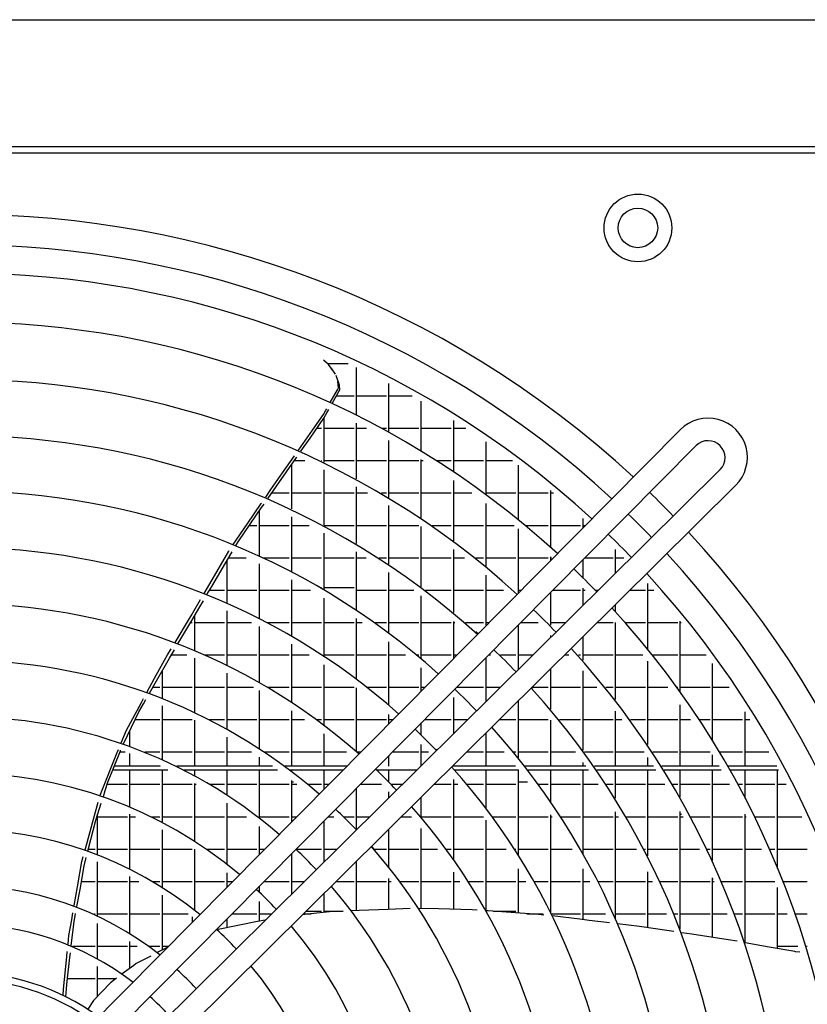
# Model space of a CAD drawing. Units: inches. Extents: x -2305 to 5850, y -2998 to 2964.
# Drawn here: x 1801 to 2081, y -503 to -153 of the extents above; entities that cross this region are included whole.
import ezdxf

# ---------------------------------------------------------------- set-up
doc = ezdxf.new("R2010")
doc.units = ezdxf.units.IN
doc.layers.add('1', color=7, linetype='Continuous')

# ---------------------------------------------------------------- blocks, each defined once
blk = doc.blocks.new('Draufsicht_1', base_point=(3372.5, 2490))
at = {"color": 7, "linetype": 'Continuous'}
blk.add_line((8608.2, -1835.8), (38288.4, -1835.8), dxfattribs=at)
at = {"color": 3, "linetype": 'Continuous'}
blk.add_line((38616.3, -2377.4), (8560.1, -2377.4), dxfattribs=at)
at = {"color": 2, "linetype": 'Continuous'}
blk.add_line((25847.9, -2404.5), (16881.3, -2404.5), dxfattribs=at)
at = {"color": 6, "linetype": 'Continuous'}
for p, q in [((22927.5, -3305.2), (22906.7, -3287.5)), ((22923.4, -3301.7), (23012.6, -3301.7)), ((22951.1, -3337.2), (22927.5, -3305.2)), ((22942.7, -3324.9), (22938.6, -3318.7)), ((22957.3, -3347), (22942.7, -3324.9)), ((22975.6, -3394.7), (22961.1, -3352.8)), ((23047.8, -3522.3), (23047.8, -3318)), ((22970.8, -3405), (22968.3, -3378.2)), ((22976.2, -3414.3), (22975.6, -3394.7)), ((23185.8, -3595), (23185.8, -3386.5)), ((22935.4, -3468.3), (22965.8, -3413.9)), ((22943.7, -3472.2), (22972.3, -3421.3)), ((22962, -3439.7), (23037, -3439.7)), ((22965.8, -3413.9), (22970.8, -3405)), ((22972.3, -3421.3), (22976.2, -3414.3)), ((23047.8, -3439.7), (23175, -3439.7)), ((23185.8, -3439.7), (23284.5, -3439.7)), ((23323.8, -3675.3), (23323.8, -3461.9)), ((22860.1, -3585.9), (22907.3, -3518.6)), ((22907.3, -3518.6), (22917.1, -3501.1)), ((22908.8, -3534.2), (22921.2, -3512.2)), ((22917.1, -3501.1), (22920.7, -3494.6)), ((22921.2, -3512.2), (22928.9, -3498.4)), ((22849.4, -3619.5), (22908.8, -3534.2)), ((22909.8, -3721.8), (22909.8, -3532.5)), ((23047.8, -3793), (23047.8, -3555.9)), ((23461.8, -3763.7), (23461.8, -3544.6)), ((22800.6, -3670.7), (22860.1, -3585.9)), ((22878.5, -3577.7), (22899, -3577.7)), ((22909.8, -3577.7), (23037, -3577.7)), ((23047.8, -3577.7), (23090.2, -3577.7)), ((23154.1, -3577.7), (23175, -3577.7)), ((23185.8, -3577.7), (23313, -3577.7)), ((23323.8, -3577.7), (23451, -3577.7)), ((23461.8, -3577.7), (23513.5, -3577.7)), ((22810.7, -3675.2), (22849.4, -3619.5)), ((23185.8, -3872.3), (23185.8, -3629.3)), ((23599.8, -3861), (23599.8, -3635.3)), ((22706.8, -3824.4), (22791.8, -3702.3)), ((22732.3, -3768), (22783, -3695.7)), ((22771.8, -3921.8), (22771.8, -3731.1)), ((22782.5, -3715.7), (22827, -3715.7)), ((22791.8, -3702.3), (22793.2, -3700.3)), ((22897.3, -3715.7), (22899, -3715.7)), ((22909.8, -3715.7), (23037, -3715.7)), ((23047.8, -3715.7), (23175, -3715.7)), ((23185.8, -3715.7), (23313, -3715.7)), ((23323.8, -3960.1), (23323.8, -3710.4)), ((23323.8, -3715.7), (23332.2, -3715.7)), ((23388.4, -3715.7), (23451, -3715.7)), ((23461.8, -3715.7), (23589, -3715.7)), ((23599.8, -3715.7), (23712.2, -3715.7)), ((23737.8, -3968.1), (23737.8, -3734.8)), ((22682.4, -3839.1), (22732.3, -3768)), ((22909.8, -3991.5), (22909.8, -3755.2)), ((23461.8, -4057.5), (23461.8, -3799.9)), ((22660.3, -3871.4), (22682.4, -3839.1)), ((22671, -3876.1), (22706.8, -3824.4)), ((22686.5, -3853.7), (22761, -3853.7)), ((22771.8, -3853.7), (22899, -3853.7)), ((22909.8, -3853.7), (23037, -3853.7)), ((23047.8, -4069.6), (23047.8, -3827.2)), ((23047.8, -3853.7), (23094.9, -3853.7)), ((23154.7, -3853.7), (23175, -3853.7)), ((23185.8, -3853.7), (23313, -3853.7)), ((23323.8, -3853.7), (23451, -3853.7)), ((23461.8, -3853.7), (23538.7, -3853.7)), ((23599.8, -3853.7), (23727, -3853.7)), ((23737.8, -3853.7), (23865, -3853.7)), ((23875.8, -4086), (23875.8, -3843.7)), ((23875.8, -3853.7), (23887.9, -3853.7)), ((22581.4, -3986.8), (22641.3, -3899.1)), ((22641.3, -3899.1), (22643.1, -3896.6)), ((22643.1, -3916.2), (22653.5, -3901.2)), ((23599.8, -4165.3), (23599.8, -3898.4)), ((24459.4, -3890.1), (24459.6, -3889.9)), ((22545.3, -4057.1), (22643.1, -3916.2)), ((22633.8, -4122.2), (22633.8, -3929.7)), ((23185.8, -4156.8), (23185.8, -3907.3)), ((22522, -4073.6), (22581.4, -3986.8)), ((22771.8, -4189.9), (22771.8, -3955)), ((24013.8, -4001.4), (24013.8, -3963.1)), ((22590.8, -3991.7), (22623, -3991.7)), ((22633.8, -3991.7), (22761, -3991.7)), ((22771.8, -3991.7), (22845.8, -3991.7)), ((22909.8, -4266.7), (22909.8, -4025.4)), ((22910.1, -3991.7), (23037, -3991.7)), ((23047.8, -3991.7), (23175, -3991.7)), ((23185.8, -3991.7), (23313, -3991.7)), ((23323.8, -4254.2), (23323.8, -3996.3)), ((23370.1, -3991.7), (23451, -3991.7)), ((23461.8, -3991.7), (23589, -3991.7)), ((23599.8, -3991.7), (23719.2, -3991.7)), ((23737.8, -4280), (23737.8, -4006.9)), ((23766.6, -3991.7), (23865, -3991.7)), ((23875.8, -3991.7), (24003, -3991.7)), ((24013.8, -3991.7), (24023.4, -3991.7)), ((22533, -4078.1), (22545.3, -4057.1)), ((22422.2, -4240.6), (22502.9, -4101.6)), ((22430.5, -4252.4), (22513.4, -4111.3)), ((22502.9, -4101.6), (22504.7, -4098.9)), ((22513.4, -4111.3), (22517.6, -4104.2)), ((23047.8, -4353.2), (23047.8, -4104.5)), ((23461.8, -4362.9), (23461.8, -4094.9)), ((23905.6, -4110.6), (23905.9, -4110.3)), ((23905.9, -4110.3), (23908, -4108.2)), ((24151.8, -4195), (24151.8, -4094.4)), ((22495.8, -4323.3), (22495.8, -4141.4)), ((22502.7, -4129.7), (22577, -4129.7)), ((22633.8, -4388.7), (22633.8, -4155.3)), ((22649.7, -4129.7), (22761, -4129.7)), ((22771.8, -4129.7), (22899, -4129.7)), ((22909.8, -4129.7), (23037, -4129.7)), ((23047.8, -4129.7), (23088.6, -4129.7)), ((23144.7, -4129.7), (23175, -4129.7)), ((23185.8, -4129.7), (23313, -4129.7)), ((23323.8, -4129.7), (23451, -4129.7)), ((23461.8, -4129.7), (23507.2, -4129.7)), ((23555.7, -4129.7), (23589, -4129.7)), ((23599.8, -4129.7), (23727, -4129.7)), ((23737.8, -4129.7), (23865, -4129.7)), ((23875.8, -4140.7), (23875.8, -4126.5)), ((23875.8, -4129.7), (23879.2, -4129.7)), ((24013.8, -4216.3), (24013.8, -4137.5)), ((24021.5, -4129.7), (24141, -4129.7)), ((24151.8, -4129.7), (24186.6, -4129.7)), ((24214.1, -4133.4), (24214.1, -4133.4)), ((23185.8, -4450.6), (23185.8, -4192.9)), ((22771.8, -4463.8), (22771.8, -4223.9)), ((23599.8, -4419.3), (23599.8, -4204.2)), ((24289.8, -4522.2), (24289.8, -4239.5)), ((22398.1, -4282.2), (22422.2, -4240.6)), ((22410.1, -4287.1), (22430.5, -4252.4)), ((22421.5, -4267.7), (22485, -4267.7)), ((22495.8, -4267.7), (22623, -4267.7)), ((22633.8, -4267.7), (22761, -4267.7)), ((22771.8, -4267.7), (22851.6, -4267.7)), ((22893.4, -4256.9), (22899, -4256.9)), ((22909.8, -4256.9), (23037, -4256.9)), ((23047.8, -4267.7), (23175, -4267.7)), ((23185.8, -4267.7), (23291.7, -4267.7)), ((23341.8, -4267.7), (23451, -4267.7)), ((23461.8, -4267.7), (23589, -4267.7)), ((23599.8, -4267.7), (23673.7, -4267.7)), ((23737.8, -4267.7), (23750, -4267.7)), ((23875.8, -4417.9), (23875.8, -4277)), ((23885, -4267.7), (24003, -4267.7)), ((24013.8, -4331.7), (24013.8, -4258.8)), ((24013.8, -4267.7), (24022.6, -4267.7)), ((24064.5, -4267.7), (24078.4, -4267.7)), ((24214.6, -4267.7), (24279, -4267.7)), ((24289.8, -4267.7), (24315, -4267.7)), ((22350.5, -4364.3), (22382.9, -4308.4)), ((22379.6, -4339), (22394.7, -4313.3)), ((22909.8, -4549.6), (22909.8, -4301.6)), ((23323.8, -4560.2), (23323.8, -4291.6)), ((22345.3, -4396.7), (22379.6, -4339)), ((22347.2, -4369.9), (22350.5, -4364.3)), ((22495.8, -4588.1), (22495.8, -4356.1)), ((24138.4, -4343.1), (24138.7, -4342.9)), ((24151.8, -4360.8), (24151.8, -4329.9)), ((22273.9, -4491.6), (22335.5, -4389.3)), ((22286.2, -4496.3), (22345.3, -4396.7)), ((22335.5, -4389.3), (22347.2, -4369.9)), ((22340, -4405.7), (22347, -4405.7)), ((22346.4, -4394.9), (22347, -4394.9)), ((22357.8, -4525), (22357.8, -4375.7)), ((22357.8, -4405.7), (22485, -4405.7)), ((22495.8, -4405.7), (22600.5, -4405.7)), ((22666.4, -4405.7), (22761, -4405.7)), ((22771.8, -4405.7), (22899, -4405.7)), ((22909.8, -4405.7), (23037, -4405.7)), ((23047.8, -4647.1), (23047.8, -4389.3)), ((23047.8, -4405.7), (23072.1, -4405.7)), ((23124.1, -4405.7), (23175, -4405.7)), ((23185.8, -4405.7), (23313, -4405.7)), ((23323.8, -4405.7), (23451, -4405.7)), ((23461.8, -4558.6), (23461.8, -4401.8)), ((23461.8, -4405.7), (23466.4, -4405.7)), ((23512.3, -4405.7), (23589, -4405.7)), ((23599.8, -4405.7), (23613.3, -4405.7)), ((23748.3, -4405.7), (23821.3, -4405.7)), ((23875.8, -4405.7), (23939.1, -4405.7)), ((24075.3, -4405.7), (24141, -4405.7)), ((24151.8, -4734.6), (24151.8, -4405.8)), ((24191.7, -4405.7), (24279, -4405.7)), ((24289.8, -4405.7), (24417, -4405.7)), ((24427.8, -4704), (24427.8, -4400.6)), ((24427.8, -4405.7), (24431.8, -4405.7)), ((22633.8, -4661.4), (22633.8, -4422.3)), ((23556.6, -4444.5), (23566.1, -4453.3)), ((23737.8, -4605.1), (23737.8, -4416.3)), ((23185.8, -4757.7), (23185.8, -4488.1)), ((23875.8, -4468.4), (23875.8, -4460.9)), ((24013.8, -4566.7), (24013.8, -4466.6)), ((22242, -4544.4), (22258.1, -4517.7)), ((22250.6, -4558.1), (22271, -4522.6)), ((22771.8, -4746), (22771.8, -4498.7)), ((22186.6, -4643.8), (22228.6, -4566.6)), ((22195.1, -4655), (22250.6, -4558.1)), ((22228.6, -4566.6), (22242, -4544.4)), ((22258.9, -4543.7), (22324.2, -4543.7)), ((22357.8, -4788.9), (22357.8, -4557.6)), ((22400.7, -4543.7), (22485, -4543.7)), ((22495.8, -4543.7), (22623, -4543.7)), ((22633.8, -4543.7), (22761, -4543.7)), ((22771.8, -4543.7), (22845.3, -4543.7)), ((22909.8, -4543.7), (23037, -4543.7)), ((23047.8, -4543.7), (23175, -4543.7)), ((23185.8, -4543.7), (23256.9, -4543.7)), ((23303.9, -4543.7), (23313, -4543.7)), ((23323.8, -4543.7), (23451, -4543.7)), ((23461.8, -4543.7), (23476.5, -4543.7)), ((23599.8, -4741.8), (23599.8, -4555.5)), ((23611.5, -4543.7), (23618.8, -4543.7)), ((23661.9, -4543.7), (23727, -4543.7)), ((23737.8, -4543.7), (23799.8, -4543.7)), ((23936, -4543.7), (23953.2, -4543.7)), ((23993.4, -4543.7), (24003, -4543.7)), ((24013.8, -4543.7), (24141, -4543.7)), ((24151.8, -4543.7), (24268.5, -4543.7)), ((24289.8, -4926.6), (24289.8, -4570.2)), ((24307, -4543.7), (24417, -4543.7)), ((24427.8, -4543.7), (24538.4, -4543.7)), ((22219.8, -4728.8), (22219.8, -4612)), ((22909.8, -4843.6), (22909.8, -4585.7)), ((23323.8, -4697.8), (23323.8, -4599.5)), ((23875.8, -4774.8), (23875.8, -4603.4)), ((24013.8, -4950.6), (24013.8, -4612.5)), ((24565.8, -4912.3), (24565.8, -4581.3)), ((22153.9, -4703.8), (22186.6, -4643.8)), ((22164.9, -4707.8), (22195.1, -4655)), ((22495.8, -4860), (22495.8, -4621.6)), ((23396.2, -4623), (23397.1, -4623.8)), ((22179.9, -4681.7), (22209, -4681.7)), ((22219.8, -4681.7), (22347, -4681.7)), ((22357.8, -4681.7), (22485, -4681.7)), ((22495.8, -4681.7), (22608.7, -4681.7)), ((22633.8, -4943.5), (22633.8, -4695.8)), ((22668.6, -4681.7), (22761, -4681.7)), ((22771.8, -4681.7), (22899, -4681.7)), ((22909.8, -4681.7), (23037, -4681.7)), ((23047.8, -4955.9), (23047.8, -4684.5)), ((23092.7, -4681.7), (23175, -4681.7)), ((23185.8, -4681.7), (23313, -4681.7)), ((23323.8, -4681.7), (23339.8, -4681.7)), ((23474.8, -4681.7), (23589, -4681.7)), ((23599.8, -4681.7), (23660.5, -4681.7)), ((23795.7, -4682.7), (23798.1, -4685.3)), ((23796.7, -4681.7), (23865, -4681.7)), ((23875.8, -4681.7), (24003, -4681.7)), ((24013.8, -4681.7), (24071.6, -4681.7)), ((24110, -4681.7), (24141, -4681.7)), ((24151.8, -4681.7), (24279, -4681.7)), ((24289.8, -4681.7), (24374.6, -4681.7)), ((24411.7, -4681.7), (24417, -4681.7)), ((24427.8, -4681.7), (24555, -4681.7)), ((24565.8, -4681.7), (24635.7, -4681.7)), ((22130.3, -4747.1), (22139.3, -4730.5)), ((22139.6, -4752), (22149.8, -4734.1)), ((23461.8, -4878.6), (23461.8, -4725.7)), ((23737.8, -4984.9), (23737.8, -4740.1)), ((22066.4, -4864.4), (22130.3, -4747.1)), ((22119.8, -4786.6), (22139.6, -4752)), ((22219.8, -4989.3), (22219.8, -4761.2)), ((22771.8, -5018.3), (22771.8, -4782.1)), ((24151.8, -5018.3), (24151.8, -4784.1)), ((24427.8, -5018.3), (24427.8, -4756.2)), ((22088.1, -4852.8), (22119.8, -4786.6)), ((22104, -4819.7), (22209, -4819.7)), ((22219.8, -4819.7), (22347, -4819.7)), ((22357.8, -5018.3), (22357.8, -4822)), ((22420.5, -4819.7), (22485, -4819.7)), ((22495.8, -4819.7), (22623, -4819.7)), ((22633.8, -4819.7), (22761, -4819.7)), ((22771.8, -4819.7), (22826.3, -4819.7)), ((22877.8, -4819.7), (22899, -4819.7)), ((22909.8, -4819.7), (23037, -4819.7)), ((23047.8, -4819.7), (23175, -4819.7)), ((23185.8, -4837.1), (23185.8, -4797.6)), ((23185.8, -4819.7), (23203.1, -4819.7)), ((23338.1, -4819.7), (23451, -4819.7)), ((23461.8, -4819.7), (23521.2, -4819.7)), ((23657.4, -4819.7), (23727, -4819.7)), ((23737.8, -4819.7), (23865, -4819.7)), ((23875.8, -5018.3), (23875.8, -4821.6)), ((23913, -4819.7), (24003, -4819.7)), ((24013.8, -4819.7), (24141, -4819.7)), ((24151.8, -4819.7), (24178.2, -4819.7)), ((24215.3, -4819.7), (24279, -4819.7)), ((24289.8, -4819.7), (24417, -4819.7)), ((24427.8, -4819.7), (24470.8, -4819.7)), ((24506.8, -4819.7), (24555, -4819.7)), ((24565.8, -4819.7), (24693, -4819.7)), ((24703.8, -5018.3), (24703.8, -4786.4)), ((24703.8, -4819.7), (24724.5, -4819.7)), ((22044.1, -4919.6), (22066.4, -4864.4)), ((22054.5, -4923.2), (22088.1, -4852.8)), ((22081.8, -4932.9), (22081.8, -4866.1)), ((23323.8, -4884.4), (23323.8, -4834.1)), ((22495.8, -5018.3), (22495.8, -4894.5)), ((22909.8, -5018.3), (22909.8, -4881.2)), ((23599.8, -5018.3), (23599.8, -4876.8)), ((22027.6, -4960.6), (22032.9, -4947.4)), ((22040.9, -4953.7), (22042.1, -4950.7)), ((23323.8, -5015.3), (23323.8, -4926.4)), ((23385.8, -4946.9), (23392.8, -4946.9)), ((21954.5, -5142.1), (22027.6, -4960.6)), ((21988.1, -5086.2), (22040.9, -4953.7)), ((22039.4, -4957.7), (22062, -4957.7)), ((22081.8, -5018.3), (22081.8, -4965)), ((22145.5, -4957.7), (22209, -4957.7)), ((22219.8, -4957.7), (22347, -4957.7)), ((22357.8, -4957.7), (22485, -4957.7)), ((22495.8, -4957.7), (22600.4, -4957.7)), ((22633.8, -5018.3), (22633.8, -4979.6)), ((22655, -4957.7), (22761, -4957.7)), ((22771.8, -4957.7), (22899, -4957.7)), ((22909.8, -4957.7), (23004.2, -4957.7)), ((23037, -4986.3), (23037, -4987.3)), ((23049.8, -4957.7), (23066.3, -4957.7)), ((23185.8, -5018.3), (23185.8, -4973.4)), ((23201.3, -4957.7), (23313, -4957.7)), ((23323.8, -4957.7), (23354.4, -4957.7)), ((23518.2, -4957.7), (23589, -4957.7)), ((23599.8, -4957.7), (23676.7, -4957.7)), ((23715.8, -4957.7), (23727, -4957.7)), ((23737.8, -4957.7), (23865, -4957.7)), ((23875.8, -4957.7), (23981.6, -4957.7)), ((24018.8, -4957.7), (24141, -4957.7)), ((24151.8, -4957.7), (24274.4, -4957.7)), ((24289.8, -5018.3), (24289.8, -4981.1)), ((24310.4, -4957.7), (24417, -4957.7)), ((24427.8, -4957.7), (24555, -4957.7)), ((24565.8, -5018.3), (24565.8, -4970.1)), ((24593.3, -4957.7), (24693, -4957.7)), ((24703.8, -4957.7), (24805.4, -4957.7)), ((22009.2, -5033.3), (22243.1, -5033.3)), ((22211, -5018.3), (22015.2, -5018.3)), ((22081.8, -5190.9), (22081.8, -5033.3)), ((22209, -5017.3), (22209, -5018.3)), ((22219.8, -5256.3), (22219.8, -5033.3)), ((22690, -5018.3), (22281, -5018.3)), ((22311.1, -5033.3), (22711.2, -5033.3)), ((22357.8, -5057.9), (22357.8, -5033.3)), ((22495.8, -5140), (22495.8, -5033.3)), ((22633.8, -5237.7), (22633.8, -5033.3)), ((23006.3, -5018.3), (22741.2, -5018.3)), ((22761.3, -5033.3), (22991.4, -5033.3)), ((22771.8, -5041.1), (22771.8, -5033.3)), ((22909.8, -5115.7), (22909.8, -5033.3)), ((23132.7, -5033.3), (23305.6, -5033.3)), ((23185.8, -5085.6), (23185.8, -5033.3)), ((23725.9, -5018.3), (23457, -5018.3)), ((23461.8, -5018.3), (23461.8, -5013.6)), ((23465, -5033.3), (23737.8, -5033.3)), ((23599.8, -5198.5), (23599.8, -5033.3)), ((23737.8, -5398.9), (23737.8, -5033.3)), ((24025.1, -5018.3), (23764.2, -5018.3)), ((23775.8, -5033.3), (24035.8, -5033.3)), ((23875.8, -5171.5), (23875.8, -5033.3)), ((24013.8, -5018.3), (24013.8, -5002.3)), ((24013.8, -5393.9), (24013.8, -5033.3)), ((24313.6, -5018.3), (24061.9, -5018.3)), ((24072, -5033.3), (24323, -5033.3)), ((24151.8, -5155.5), (24151.8, -5033.3)), ((24289.8, -5401.2), (24289.8, -5033.3)), ((24594.1, -5018.3), (24349.1, -5018.3)), ((24358.5, -5033.3), (24602.7, -5033.3)), ((24427.8, -5150.4), (24427.8, -5033.3)), ((24565.8, -5420.9), (24565.8, -5033.3)), ((24838.7, -5018.3), (24628.7, -5018.3)), ((24637.3, -5033.3), (24846.8, -5033.3)), ((24703.8, -5156.2), (24703.8, -5033.3)), ((24841.8, -5454.1), (24841.8, -5033.3)), ((22771.8, -5255), (22771.8, -5079.1)), ((23461.8, -5416.6), (23461.8, -5075)), ((21976.7, -5121.5), (21988.1, -5086.2)), ((21985.1, -5095.7), (22071, -5095.7)), ((22081.8, -5095.7), (22209, -5095.7)), ((22219.8, -5095.7), (22347, -5095.7)), ((22357.8, -5336.6), (22357.8, -5092.2)), ((22357.8, -5095.7), (22364, -5095.7)), ((22424.1, -5095.7), (22485, -5095.7)), ((22495.8, -5095.7), (22623, -5095.7)), ((22633.8, -5095.7), (22761, -5095.7)), ((22771.8, -5084.9), (22779.1, -5084.9)), ((22771.8, -5095.7), (22792.8, -5095.7)), ((22840.4, -5095.7), (22899, -5095.7)), ((22909.8, -5095.7), (22929.6, -5095.7)), ((23047.8, -5288.8), (23047.8, -5112.7)), ((23064.6, -5095.7), (23153.7, -5095.7)), ((23195.6, -5095.7), (23242.7, -5095.7)), ((23218.6, -5119.2), (23218.8, -5119.4)), ((23378.9, -5095.7), (23451, -5095.7)), ((23461.8, -5095.7), (23479.3, -5095.7)), ((23518.4, -5095.7), (23589, -5095.7)), ((23599.8, -5095.7), (23727, -5095.7)), ((23599.8, -5095.7), (23727, -5095.7)), ((23737.8, -5084.9), (23777.1, -5084.9)), ((23822.5, -5095.7), (23865, -5095.7)), ((23875.8, -5095.7), (24003, -5095.7)), ((24013.8, -5095.7), (24077.8, -5095.7)), ((24113.7, -5095.7), (24141, -5095.7)), ((24151.8, -5095.7), (24279, -5095.7)), ((24289.8, -5095.7), (24361.2, -5095.7)), ((24396.1, -5095.7), (24417, -5095.7)), ((24427.8, -5095.7), (24555, -5095.7)), ((24565.8, -5095.7), (24637.6, -5095.7)), ((24671.7, -5095.7), (24693, -5095.7)), ((24703.8, -5095.7), (24831, -5095.7)), ((24841.8, -5095.7), (24879.1, -5095.7)), ((21954.4, -5142.4), (21954.5, -5142.1)), ((21968.4, -5147.3), (21976.7, -5121.5)), ((23185.8, -5152), (23185.8, -5128.5)), ((23323.8, -5237), (23323.8, -5150.3)), ((21926.4, -5244.6), (21946.5, -5171.4)), ((21935.8, -5248.3), (21959.2, -5175.9)), ((22495.8, -5434.5), (22495.8, -5176)), ((21893.6, -5364.5), (21926.4, -5244.6)), ((21943.8, -5394), (21943.8, -5223.6)), ((21943.8, -5233.7), (22071, -5233.7)), ((22081.8, -5455.5), (22081.8, -5223.6)), ((22081.8, -5233.7), (22104.7, -5233.7)), ((22175.2, -5233.7), (22209, -5233.7)), ((22219.8, -5233.7), (22347, -5233.7)), ((22357.8, -5233.7), (22485, -5233.7)), ((22495.8, -5233.7), (22578.5, -5233.7)), ((22633.8, -5233.7), (22761, -5233.7)), ((22771.8, -5233.7), (22792.9, -5233.7)), ((22927.9, -5233.7), (22950.3, -5233.7)), ((22938.6, -5222.9), (22939.2, -5222.9)), ((22993.3, -5233.7), (23037, -5233.7)), ((23047.8, -5233.7), (23103.4, -5233.7)), ((23239.6, -5233.7), (23281.7, -5233.7)), ((23323.8, -5233.7), (23451, -5233.7)), ((23461.8, -5233.7), (23588.7, -5233.7)), ((23626.2, -5233.7), (23727, -5233.7)), ((23737.8, -5233.7), (23865, -5233.7)), ((23875.8, -5646.4), (23875.8, -5225.2)), ((23875.8, -5233.7), (23881.4, -5233.7)), ((23917.1, -5233.7), (24003, -5233.7)), ((24013.8, -5233.7), (24141, -5233.7)), ((24151.8, -5671.4), (24151.8, -5213.5)), ((24151.8, -5233.7), (24163.9, -5233.7)), ((24198.8, -5233.7), (24279, -5233.7)), ((24289.8, -5233.7), (24417, -5233.7)), ((24427.8, -5712.6), (24427.8, -5212.2)), ((24427.8, -5222.9), (24433.5, -5222.9)), ((24427.8, -5233.7), (24439.4, -5233.7)), ((24473.4, -5233.7), (24555, -5233.7)), ((24565.8, -5233.7), (24693, -5233.7)), ((24703.8, -5771.1), (24703.8, -5222.5)), ((24703.8, -5222.9), (24704, -5222.9)), ((24703.8, -5233.7), (24709.3, -5233.7)), ((24742.7, -5233.7), (24831, -5233.7)), ((24841.8, -5233.7), (24946, -5233.7)), ((21904.1, -5374.8), (21935.8, -5248.3)), ((22633.8, -5394.3), (22633.8, -5275.9)), ((22909.8, -5425.5), (22909.8, -5251.9)), ((23044.2, -5285.2), (23047.6, -5288.9)), ((23185.8, -5448.9), (23185.8, -5287)), ((23323.8, -5625.2), (23323.8, -5283.8)), ((23599.8, -5634.6), (23599.8, -5248.4)), ((22219.8, -5533.6), (22219.8, -5290.3)), ((21890.8, -5374.7), (21893.6, -5364.5)), ((21904.9, -5371.7), (21933, -5371.7)), ((21943.8, -5371.7), (22071, -5371.7)), ((22081.8, -5371.7), (22209, -5371.7)), ((22219.8, -5371.7), (22347, -5371.7)), ((22357.8, -5631.5), (22357.8, -5372.4)), ((22410.5, -5371.7), (22485, -5371.7)), ((22495.8, -5371.7), (22623, -5371.7)), ((22633.8, -5371.7), (22656.1, -5371.7)), ((22791, -5371.8), (22793.8, -5374.4)), ((22791.1, -5371.7), (22899, -5371.7)), ((22909.8, -5371.7), (22964.1, -5371.7)), ((23112.1, -5360), (23125, -5374.7)), ((23122.3, -5371.7), (23175, -5371.7)), ((23185.8, -5371.7), (23313, -5371.7)), ((23323.8, -5371.7), (23392.2, -5371.7)), ((23429.7, -5371.7), (23451, -5371.7)), ((23461.8, -5371.7), (23589, -5371.7)), ((23599.8, -5371.7), (23684.9, -5371.7)), ((23720.5, -5371.7), (23727, -5371.7)), ((23737.8, -5371.7), (23865, -5371.7)), ((23875.8, -5371.7), (23966.7, -5371.7)), ((24001.2, -5371.7), (24003, -5371.7)), ((24013.8, -5371.7), (24141, -5371.7)), ((24151.8, -5371.7), (24240.7, -5371.7)), ((24274.7, -5371.7), (24279, -5371.7)), ((24289.8, -5371.7), (24417, -5371.7)), ((24427.8, -5371.7), (24509.6, -5371.7)), ((24542.8, -5371.7), (24555, -5371.7)), ((24565.8, -5371.7), (24693, -5371.7)), ((24703.8, -5371.7), (24773.9, -5371.7)), ((24806.8, -5371.7), (24831, -5371.7)), ((24841.8, -5371.7), (24969, -5371.7)), ((21877, -5425.1), (21882.9, -5403.7)), ((21887.1, -5442.6), (21895.7, -5408.4)), ((21903, -5379.1), (21904.1, -5374.8)), ((22769.9, -5393.1), (22773.1, -5396.2)), ((22771.8, -5562.2), (22771.8, -5394.9)), ((21858.1, -5532.8), (21877, -5425.1)), ((21868.9, -5543.7), (21887.1, -5442.6)), ((21943.8, -5655.3), (21943.8, -5426.2)), ((23047.8, -5634.7), (23047.8, -5423.7)), ((23737.8, -5645), (23737.8, -5456.4)), ((24013.8, -5672.9), (24013.8, -5456)), ((22081.8, -5730.4), (22081.8, -5488.8)), ((22495.8, -5533.5), (22495.8, -5472.6)), ((23185.8, -5629.1), (23185.8, -5497.8)), ((23185.8, -5498.9), (23186.6, -5498.9)), ((23461.8, -5628.3), (23461.8, -5469.7)), ((24289.8, -5707.1), (24289.8, -5468.3)), ((24565.8, -5748.4), (24565.8, -5494.6)), ((24565.8, -5498.9), (24567.6, -5498.9)), ((21844, -5613), (21858.1, -5532.8)), ((21875, -5509.7), (21933, -5509.7)), ((21943.8, -5509.7), (22071, -5509.7)), ((22081.8, -5509.7), (22120.1, -5509.7)), ((22180.9, -5509.7), (22209, -5509.7)), ((22219.8, -5509.7), (22347, -5509.7)), ((22357.8, -5509.7), (22485, -5509.7)), ((22495.8, -5509.7), (22519.4, -5509.7)), ((22633.8, -5553.5), (22633.8, -5530.5)), ((22654.4, -5509.7), (22761, -5509.7)), ((22771.8, -5509.7), (22824.8, -5509.7)), ((22941.3, -5529.2), (22942.9, -5531)), ((22961, -5509.7), (23037, -5509.7)), ((23047.8, -5509.7), (23175, -5509.7)), ((23185.8, -5509.7), (23194.7, -5509.7)), ((23232.2, -5509.7), (23313, -5509.7)), ((23323.8, -5509.7), (23451, -5509.7)), ((23461.8, -5509.7), (23488.3, -5509.7)), ((23523.8, -5509.7), (23589, -5509.7)), ((23599.8, -5509.7), (23727, -5509.7)), ((23737.8, -5509.7), (23769.1, -5509.7)), ((23803.5, -5509.7), (23865, -5509.7)), ((23875.8, -5509.7), (24003, -5509.7)), ((24013.8, -5509.7), (24042.1, -5509.7)), ((24075.7, -5509.7), (24141, -5509.7)), ((24151.8, -5509.7), (24279, -5509.7)), ((24289.8, -5509.7), (24309.2, -5509.7)), ((24342.3, -5509.7), (24417, -5509.7)), ((24427.8, -5509.7), (24555, -5509.7)), ((24565.8, -5509.7), (24572.3, -5509.7)), ((24604.9, -5509.7), (24693, -5509.7)), ((24703.8, -5509.7), (24831, -5509.7)), ((24841.8, -5795.7), (24841.8, -5535)), ((24864.2, -5509.7), (24969, -5509.7)), ((21855.6, -5617.2), (21868.9, -5543.7)), ((22219.8, -5802), (22219.8, -5568.8)), ((22909.8, -5641.9), (22909.8, -5560.5)), ((22920, -5550.4), (22920.1, -5550.5)), ((22633.8, -5679.8), (22633.8, -5595.3)), ((23396.7, -5626.8), (23311.7, -5624.9)), ((21833.3, -5673.5), (21838.7, -5643)), ((21842.3, -5690.7), (21850.2, -5647.2)), ((21850.1, -5647.7), (21851.5, -5647.7)), ((21928.1, -5647.7), (21933, -5647.7)), ((21943.8, -5647.7), (22071, -5647.7)), ((22081.8, -5647.7), (22209, -5647.7)), ((22219.8, -5647.7), (22329.6, -5647.7)), ((22347, -5661), (22347, -5683.7)), ((22517.7, -5647.7), (22623, -5647.7)), ((22633.8, -5647.7), (22684.8, -5647.7)), ((22838.5, -5649.3), (22817.9, -5651.5)), ((22821.8, -5647.7), (22854.2, -5647.7)), ((22832.7, -5636.9), (22899, -5636.9)), ((22932.1, -5639.5), (22838.5, -5649.3)), ((22909.8, -5636.9), (22990.1, -5636.9)), ((22982.2, -5637.4), (22932.1, -5639.5)), ((22990.3, -5637.1), (22982.2, -5637.4)), ((23059.1, -5634.3), (23026.7, -5635.6)), ((23181.9, -5629.2), (23059.1, -5634.3)), ((23276.2, -5625.3), (23181.9, -5629.2)), ((23540.7, -5630.2), (23396.7, -5626.8)), ((23562.4, -5631.8), (23540.7, -5630.2)), ((23608.5, -5635.3), (23598.4, -5634.5)), ((23822.7, -5651.4), (23608.5, -5635.3)), ((23629.8, -5636.9), (23727, -5636.9)), ((23773.3, -5647.7), (23842.8, -5647.7)), ((23845.6, -5653.1), (23822.7, -5651.4)), ((23876.4, -5647.7), (24003, -5647.7)), ((23999, -5671.2), (23881.1, -5657)), ((24013.8, -5647.7), (24108.6, -5647.7)), ((24151.8, -5647.7), (24279, -5647.7)), ((24289.8, -5647.7), (24369.7, -5647.7)), ((24402.1, -5647.7), (24417, -5647.7)), ((24427.8, -5647.7), (24555, -5647.7)), ((24565.8, -5647.7), (24628, -5647.7)), ((24660, -5647.7), (24693, -5647.7)), ((24703.8, -5647.7), (24831, -5647.7)), ((24841.8, -5647.7), (24883.5, -5647.7)), ((24915.2, -5647.7), (24969, -5647.7)), ((21821.5, -5740.5), (21833.3, -5673.5)), ((21831.6, -5783.5), (21841.9, -5693.1)), ((21841.9, -5693.1), (21842.3, -5690.7)), ((21943.8, -5838.2), (21943.8, -5688.6)), ((22625.7, -5681.3), (22458.1, -5714.1)), ((22495.8, -5706.7), (22495.8, -5669.8)), ((22657.9, -5675), (22625.7, -5681.3)), ((24039.7, -5676.1), (23999, -5671.2)), ((24125.6, -5686.3), (24039.7, -5676.1)), ((24253.6, -5701.7), (24160.1, -5690.5)), ((24380, -5720.6), (24253.6, -5701.7)), ((21817.7, -5777.6), (21821.5, -5740.5)), ((22458.1, -5714.1), (22454.8, -5715.2)), ((24399.9, -5723.6), (24380, -5720.6)), ((24476.9, -5735.1), (24433.9, -5728.7)), ((24632.1, -5758.3), (24476.9, -5735.1)), ((21836.7, -5785.7), (21933, -5785.7)), ((21943.8, -5785.7), (22071, -5785.7)), ((22081.8, -5879.6), (22081.8, -5765.6)), ((22081.8, -5785.7), (22111.8, -5785.7)), ((22164.5, -5785.7), (22209, -5785.7)), ((22240.3, -5791.3), (22204, -5810.2)), ((22219.8, -5785.7), (22245.9, -5785.7)), ((24670.1, -5765.1), (24632.1, -5758.3)), ((24807.2, -5789.5), (24703.7, -5771.1)), ((24915.5, -5808.9), (24807.2, -5789.5)), ((24841.8, -5785.7), (24929, -5785.7)), ((24960.3, -5785.7), (24969, -5785.7)), ((21798.1, -5969.2), (21812.3, -5830.9)), ((21812.3, -5830.9), (21814.5, -5808.8)), ((21814.3, -5935.4), (21825.8, -5834.3)), ((21825.8, -5834.3), (21828, -5814.5)), ((22170.1, -5827.8), (22107.8, -5860.1)), ((22204, -5810.2), (22199.5, -5812.5)), ((24919, -5809.4), (24915.5, -5808.9)), ((24936.9, -5812), (24919, -5809.4)), ((21943.8, -5999.3), (21943.8, -5872.3)), ((22097.7, -5867.6), (22049.2, -5903.9)), ((22107.8, -5860.1), (22097.7, -5867.6)), ((22173.8, -5858.4), (22173.7, -5858.5)), ((22173.9, -5858.3), (22173.8, -5858.4)), ((21807.7, -6001.1), (21812.8, -5950.2)), ((21812.8, -5950.2), (21814.3, -5935.4)), ((21815.6, -5923.7), (21933, -5923.7)), ((21998.8, -5941.7), (21927, -6016.8)), ((21943.8, -5923.7), (22022.9, -5923.7)), ((22023.9, -5922.9), (21998.8, -5941.7)), ((21796.4, -5995.7), (21798.1, -5969.2)), ((21927, -6016.8), (21901.5, -6054.7))]:
    blk.add_line(p, q, dxfattribs=at)
at = {"color": 1, "linetype": 'Continuous'}
for radius in [144.4, 84.3]:
    blk.add_circle((24247.2, -2723.5), radius, dxfattribs=at)
at = {"color": 6, "linetype": 'Continuous'}
blk.add_spline([(24281.5, -4201.5), (24281.5, -4201.5), (24281.5, -4201.5)], degree=3, dxfattribs=at)
at = {"layer": '1', "color": 1, "linetype": 'Continuous'}
for p, q in [((21685, -6351.9), (24427.4, -3583.9)), ((24495.4, -3651.7), (21752.4, -6419.2)), ((21829.3, -6496.2), (24597.9, -3754.1)), ((24664.3, -3820.9), (21896.9, -6563.8))]:
    blk.add_line(p, q, dxfattribs=at)
at = {"layer": '1', "color": 3, "linetype": 'Continuous'}
for start, end in [(47.297, 132.7149), (44.0627, 45.9944), (0, 42.7831)]:
    blk.add_arc((21364.6, -6887.8), 4221.5, start, end, dxfattribs=at)
at = {"layer": '1', "color": 2, "linetype": 'Continuous'}
for start, end in [(47.3616, 132.6504), (44.0417, 46.0179), (-42.6379, 42.7207)]:
    blk.add_arc((21364.6, -6887.8), 4091.5, start, end, dxfattribs=at)
at = {"layer": '1', "color": 1, "linetype": 'Continuous'}
for centre, radius, start, end in [((21364.1, -6888.4), 3971.4, 47.4253, 132.5756), ((21364.6, -6887.8), 3762.2, 47.5451, 132.4673), ((21364.6, -6887.8), 3517.8, 47.7035, 132.3092), ((24546.2, -3702), 167.5, -45.1949, 135.1956), ((21364.6, -6887.8), 3277.7, 47.8821, 132.131), ((24546.2, -3703.3), 72.5, -44.5372, 134.4517), ((21364.6, -6887.8), 3041.1, 48.0859, 131.9277), ((21364.1, -6888.4), 3971.4, 44.0215, 46.0413), ((21364.6, -6887.8), 2801.1, 48.3277, 131.6864), ((21364.6, -6887.8), 3762.2, 43.9819, 46.0847), ((21364.1, -6888.4), 3971.4, -42.563, 42.6599), ((21364.6, -6887.8), 2561.1, 48.6148, 131.3999), ((21364.6, -6887.8), 3517.8, 43.9303, 46.1423), ((21364.6, -6887.8), 3762.2, -42.4544, 42.5434), ((21364.6, -6887.8), 3277.7, 43.872, 46.2073), ((21364.6, -6887.8), 3517.8, -42.2959, 42.3903), ((21364.6, -6887.8), 2320, 48.9634, 131.052), ((21364.6, -6887.8), 3041.1, 43.8057, 46.2814), ((21364.6, -6887.8), 3277.7, -42.1173, 42.2177), ((21364.6, -6887.8), 2079.6, 49.3914, 130.625), ((21364.6, -6887.8), 2801.1, 43.7269, 46.3694), ((21364.6, -6887.8), 3041.1, -41.9135, 42.0208), ((21364.6, -6887.8), 2561.1, 43.6334, 46.4738), ((21364.6, -6887.8), 2801.1, -41.6716, 41.7871), ((21364.6, -6887.8), 1839.5, 49.9311, 130.0864), ((21364.6, -6887.8), 2320, 43.5199, 46.6005), ((21364.6, -6887.8), 2561.1, -41.3844, 41.5096), ((21364.6, -6887.8), 1599.3, 50.6336, 129.3854), ((21364.6, -6887.8), 2079.6, 43.3806, 46.756), ((21364.6, -6887.8), 2320, -41.0358, 41.1728), ((21364.6, -6887.8), 1359, 51.5862, 128.4348), ((21364.6, -6887.8), 2079.6, -40.6077, 40.7593), ((21364.6, -6887.8), 1839.5, 43.205, 46.952), ((21364.6, -6887.8), 1196, 52.4519, 127.571), ((21364.6, -6887.8), 1839.5, -40.0678, 40.2378), ((21364.6, -6887.8), 1599.3, 42.9767, 47.2069), ((21364.6, -6887.8), 1599.3, -39.3652, 39.5591), ((21364.6, -6889.5), 992.5, 54.0579, 125.9334), ((21364.6, -6887.8), 1359, 42.6674, 47.5523), ((21364.7, -6886.3), 959.8, 54.1719, 125.8281), ((21364.6, -6887.8), 1196, 42.3868, 47.8656)]:
    blk.add_arc(centre, radius, start, end, dxfattribs=at)

msp = doc.modelspace()

# ---------------------------------------------------------------- block references
at = {"xscale": 0.08333333333333333, "yscale": 0.08333333333333333, "zscale": 0.08333333333333333}
msp.add_blockref('Draufsicht_1', (281.05, 207.5), dxfattribs=at)

doc.saveas('drawing.dxf')
